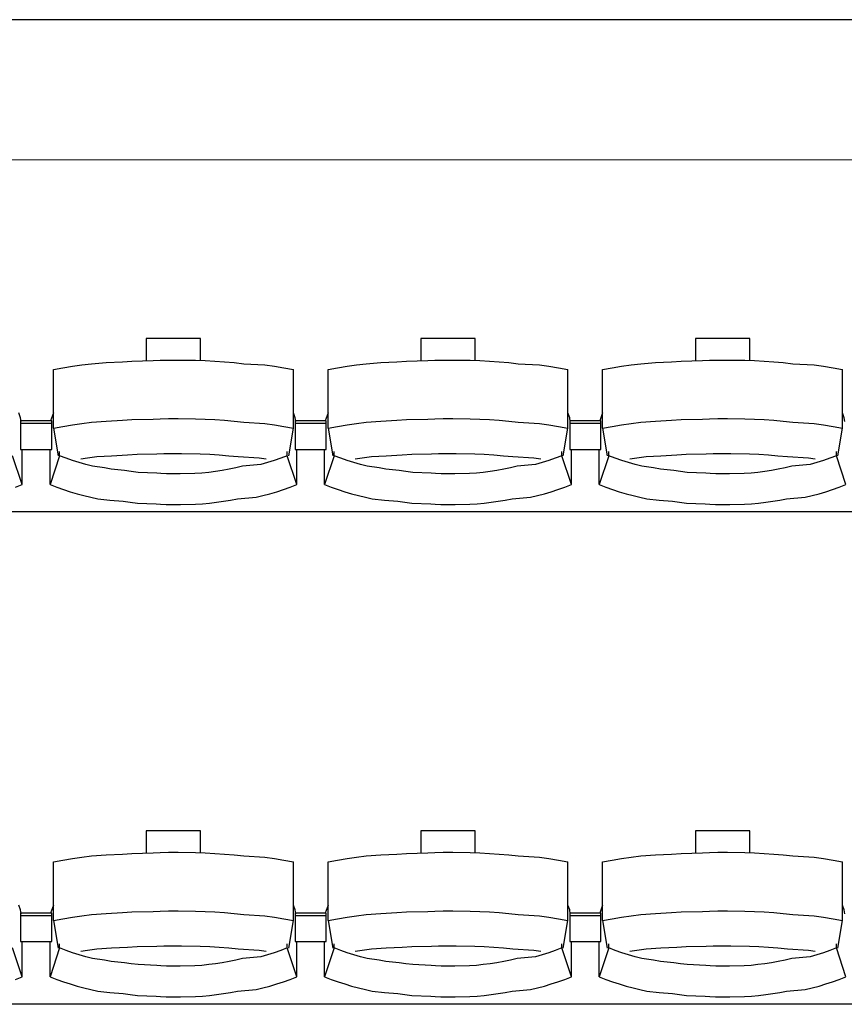
# Model space of a CAD drawing. Units: centimetres. Extents: x 72092237 to 72098967, y 14948484 to 14957031.
# Drawn here: x 72095443 to 72095602, y 14952177 to 14952367 of the extents above; entities that cross this region are included whole.
import ezdxf

# ---------------------------------------------------------------- set-up
doc = ezdxf.new("R2010")
doc.units = ezdxf.units.CM
doc.header["$LTSCALE"] = 50.8
doc.layers.add('Gradins', color=253, linetype='Continuous')
doc.layers.add('perches', color=131, linetype='Continuous', lineweight=5)

# ---------------------------------------------------------------- blocks, each defined once
blk = doc.blocks.new('gradin')
for p, q in [((1658, -600), (-14, -600)), ((366.25, -661.5), (366.25, -665.8)), ((376.75, -661.5), (366.25, -661.5)), ((376.75, -665.74), (376.75, -661.5)), ((419.25, -661.5), (419.25, -665.8)), ((429.75, -661.5), (419.25, -661.5)), ((429.75, -665.74), (429.75, -661.5)), ((472.25, -661.5), (472.25, -665.8)), ((482.75, -661.5), (472.25, -661.5)), ((482.75, -665.74), (482.75, -661.5)), ((350.17, -667.19), (352.01, -666.89)), ((352.01, -666.89), (353.85, -666.62)), ((353.85, -666.62), (355.69, -666.38)), ((355.69, -666.38), (358.54, -666.18)), ((358.54, -666.18), (361.64, -666.01)), ((361.64, -666.01), (363.49, -665.87)), ((363.49, -665.87), (367.61, -665.77)), ((367.61, -665.77), (368.96, -665.7)), ((368.96, -665.7), (370.57, -665.67)), ((370.57, -665.67), (372.43, -665.67)), ((372.43, -665.67), (375.79, -665.7)), ((375.79, -665.7), (377.65, -665.77)), ((377.65, -665.77), (379.51, -665.87)), ((379.51, -665.87), (381.36, -666.01)), ((381.36, -666.01), (383.21, -666.18)), ((383.21, -666.18), (385.06, -666.38)), ((385.06, -666.38), (389.15, -666.62)), ((389.15, -666.62), (390.99, -666.89)), ((390.99, -666.89), (392.83, -667.19)), ((403.17, -667.19), (405.01, -666.89)), ((405.01, -666.89), (406.85, -666.62)), ((406.85, -666.62), (408.69, -666.38)), ((408.69, -666.38), (411.54, -666.18)), ((411.54, -666.18), (414.64, -666.01)), ((414.64, -666.01), (416.49, -665.87)), ((416.49, -665.87), (420.61, -665.77)), ((420.61, -665.77), (421.96, -665.7)), ((421.96, -665.7), (423.57, -665.67)), ((423.57, -665.67), (425.43, -665.67)), ((425.43, -665.67), (428.79, -665.7)), ((428.79, -665.7), (430.65, -665.77)), ((430.65, -665.77), (432.51, -665.87)), ((432.51, -665.87), (434.36, -666.01)), ((434.36, -666.01), (436.21, -666.18)), ((436.21, -666.18), (438.06, -666.38)), ((438.06, -666.38), (442.15, -666.62)), ((442.15, -666.62), (443.99, -666.89)), ((443.99, -666.89), (445.83, -667.19)), ((456.17, -667.19), (458.01, -666.89)), ((458.01, -666.89), (459.85, -666.62)), ((459.85, -666.62), (461.69, -666.38)), ((461.69, -666.38), (464.54, -666.18)), ((464.54, -666.18), (467.64, -666.01)), ((467.64, -666.01), (469.49, -665.87)), ((469.49, -665.87), (473.61, -665.77)), ((473.61, -665.77), (474.96, -665.7)), ((474.96, -665.7), (476.57, -665.67)), ((476.57, -665.67), (478.43, -665.67)), ((478.43, -665.67), (481.79, -665.7)), ((481.79, -665.7), (483.65, -665.77)), ((483.65, -665.77), (485.51, -665.87)), ((485.51, -665.87), (487.36, -666.01)), ((487.36, -666.01), (489.21, -666.18)), ((489.21, -666.18), (491.06, -666.38)), ((491.06, -666.38), (495.15, -666.62)), ((495.15, -666.62), (496.99, -666.89)), ((496.99, -666.89), (498.83, -667.19)), ((348.34, -667.53), (350.17, -667.19)), ((348.34, -678.83), (348.34, -667.53)), ((392.83, -667.19), (394.66, -667.53)), ((394.66, -678.83), (394.66, -667.53)), ((401.34, -667.53), (403.17, -667.19)), ((401.34, -678.83), (401.34, -667.53)), ((445.83, -667.19), (447.66, -667.53)), ((447.66, -678.83), (447.66, -667.53)), ((454.34, -667.53), (456.17, -667.19)), ((454.34, -678.83), (454.34, -667.53)), ((498.83, -667.19), (500.66, -667.53)), ((500.66, -678.83), (500.66, -667.53)), ((341.99, -676.8), (341.66, -675.86)), ((348.34, -675.86), (347.78, -677.44)), ((394.99, -676.8), (394.66, -675.86)), ((401.34, -675.86), (400.78, -677.44)), ((447.99, -676.8), (447.66, -675.86)), ((454.34, -675.86), (453.78, -677.44)), ((500.99, -676.8), (500.66, -675.86)), ((342.11, -677.51), (341.99, -676.8)), ((342, -677.44), (342, -682.91)), ((348, -677.44), (342, -677.44)), ((342, -677.44), (342, -682.91)), ((348, -677.44), (342, -677.44)), ((348, -677.91), (342, -677.91)), ((348, -677.91), (342, -677.91)), ((348, -682.91), (348, -677.44)), ((348, -682.91), (348, -677.44)), ((350.17, -678.49), (352.01, -678.18)), ((352.01, -678.18), (353.85, -677.91)), ((353.85, -677.91), (355.69, -677.68)), ((355.69, -677.68), (358.54, -677.47)), ((358.54, -677.47), (361.64, -677.3)), ((361.64, -677.3), (363.49, -677.17)), ((363.49, -677.17), (367.61, -677.07)), ((367.61, -677.07), (368.96, -677)), ((368.96, -677), (370.57, -676.97)), ((370.57, -676.97), (372.43, -676.97)), ((372.43, -676.97), (375.79, -677)), ((375.79, -677), (377.65, -677.07)), ((377.65, -677.07), (379.51, -677.17)), ((379.51, -677.17), (381.36, -677.3)), ((381.36, -677.3), (383.21, -677.47)), ((383.21, -677.47), (385.06, -677.68)), ((385.06, -677.68), (389.15, -677.91)), ((389.15, -677.91), (390.99, -678.18)), ((390.99, -678.18), (392.83, -678.49)), ((395.11, -677.51), (394.99, -676.8)), ((395, -677.44), (395, -682.91)), ((401, -677.44), (395, -677.44)), ((395, -677.44), (395, -682.91)), ((401, -677.44), (395, -677.44)), ((401, -677.91), (395, -677.91)), ((401, -677.91), (395, -677.91)), ((401, -682.91), (401, -677.44)), ((401, -682.91), (401, -677.44)), ((403.17, -678.49), (405.01, -678.18)), ((405.01, -678.18), (406.85, -677.91)), ((406.85, -677.91), (408.69, -677.68)), ((408.69, -677.68), (411.54, -677.47)), ((411.54, -677.47), (414.64, -677.3)), ((414.64, -677.3), (416.49, -677.17)), ((416.49, -677.17), (420.61, -677.07)), ((420.61, -677.07), (421.96, -677)), ((421.96, -677), (423.57, -676.97)), ((423.57, -676.97), (425.43, -676.97)), ((425.43, -676.97), (428.79, -677)), ((428.79, -677), (430.65, -677.07)), ((430.65, -677.07), (432.51, -677.17)), ((432.51, -677.17), (434.36, -677.3)), ((434.36, -677.3), (436.21, -677.47)), ((436.21, -677.47), (438.06, -677.68)), ((438.06, -677.68), (442.15, -677.91)), ((442.15, -677.91), (443.99, -678.18)), ((443.99, -678.18), (445.83, -678.49)), ((448.11, -677.51), (447.99, -676.8)), ((448, -677.44), (448, -682.91)), ((454, -677.44), (448, -677.44)), ((448, -677.44), (448, -682.91)), ((454, -677.44), (448, -677.44)), ((454, -677.91), (448, -677.91)), ((454, -677.91), (448, -677.91)), ((454, -682.91), (454, -677.44)), ((454, -682.91), (454, -677.44)), ((456.17, -678.49), (458.01, -678.18)), ((458.01, -678.18), (459.85, -677.91)), ((459.85, -677.91), (461.69, -677.68)), ((461.69, -677.68), (464.54, -677.47)), ((464.54, -677.47), (467.64, -677.3)), ((467.64, -677.3), (469.49, -677.17)), ((469.49, -677.17), (473.61, -677.07)), ((473.61, -677.07), (474.96, -677)), ((474.96, -677), (476.57, -676.97)), ((476.57, -676.97), (478.43, -676.97)), ((478.43, -676.97), (481.79, -677)), ((481.79, -677), (483.65, -677.07)), ((483.65, -677.07), (485.51, -677.17)), ((485.51, -677.17), (487.36, -677.3)), ((487.36, -677.3), (489.21, -677.47)), ((489.21, -677.47), (491.06, -677.68)), ((491.06, -677.68), (495.15, -677.91)), ((495.15, -677.91), (496.99, -678.18)), ((496.99, -678.18), (498.83, -678.49)), ((501.11, -677.51), (500.99, -676.8)), ((348.34, -678.83), (350.17, -678.49)), ((348.34, -678.83), (349.25, -684.16)), ((392.83, -678.49), (394.66, -678.83)), ((393.75, -684.16), (394.66, -678.83)), ((401.34, -678.83), (403.17, -678.49)), ((401.34, -678.83), (402.25, -684.16)), ((445.83, -678.49), (447.66, -678.83)), ((446.75, -684.16), (447.66, -678.83)), ((454.34, -678.83), (456.17, -678.49)), ((454.34, -678.83), (455.25, -684.16)), ((498.83, -678.49), (500.66, -678.83)), ((499.75, -684.16), (500.66, -678.83)), ((342, -682.91), (348, -682.91)), ((342, -682.91), (348, -682.91)), ((342.32, -689.69), (342.32, -682.91)), ((347.68, -689.69), (347.68, -682.91)), ((349.53, -684.13), (349.53, -683.34)), ((359.57, -684.13), (362.65, -683.97)), ((362.65, -683.97), (364.49, -683.85)), ((364.49, -683.85), (368.33, -683.76)), ((368.33, -683.76), (369.66, -683.7)), ((369.66, -683.7), (371.5, -683.69)), ((371.5, -683.69), (373.09, -683.7)), ((373.09, -683.7), (376.68, -683.76)), ((376.68, -683.76), (378.51, -683.85)), ((378.51, -683.85), (380.35, -683.97)), ((380.35, -683.97), (382.18, -684.13)), ((393.47, -684.13), (393.47, -683.34)), ((395, -682.91), (401, -682.91)), ((395, -682.91), (401, -682.91)), ((395.32, -689.69), (395.32, -682.91)), ((400.68, -689.69), (400.68, -682.91)), ((402.53, -684.13), (402.53, -683.34)), ((412.57, -684.13), (415.65, -683.97)), ((415.65, -683.97), (417.49, -683.85)), ((417.49, -683.85), (421.33, -683.76)), ((421.33, -683.76), (422.66, -683.7)), ((422.66, -683.7), (424.5, -683.69)), ((424.5, -683.69), (426.09, -683.7)), ((426.09, -683.7), (429.68, -683.76)), ((429.68, -683.76), (431.51, -683.85)), ((431.51, -683.85), (433.35, -683.97)), ((433.35, -683.97), (435.18, -684.13)), ((446.47, -684.13), (446.47, -683.34)), ((448, -682.91), (454, -682.91)), ((448, -682.91), (454, -682.91)), ((448.32, -689.69), (448.32, -682.91)), ((453.68, -689.69), (453.68, -682.91)), ((455.53, -684.13), (455.53, -683.34)), ((465.57, -684.13), (468.65, -683.97)), ((468.65, -683.97), (470.49, -683.85)), ((470.49, -683.85), (474.33, -683.76)), ((474.33, -683.76), (475.66, -683.7)), ((475.66, -683.7), (477.5, -683.69)), ((477.5, -683.69), (479.09, -683.7)), ((479.09, -683.7), (482.68, -683.76)), ((482.68, -683.76), (484.51, -683.85)), ((484.51, -683.85), (486.35, -683.97)), ((486.35, -683.97), (488.18, -684.13)), ((499.47, -684.13), (499.47, -683.34)), ((342.32, -689.69), (340.47, -684.13)), ((349.53, -684.13), (347.68, -689.69)), ((350.79, -684.61), (349.53, -684.13)), ((352.05, -685.05), (350.79, -684.61)), ((353.32, -685.46), (352.05, -685.05)), ((354.6, -685.84), (353.32, -685.46)), ((353.61, -684.74), (354.92, -684.55)), ((355.9, -686.18), (354.6, -685.84)), ((354.92, -684.55), (356.74, -684.32)), ((356.74, -684.32), (359.57, -684.13)), ((382.18, -684.13), (384.01, -684.32)), ((384.01, -684.32), (388.08, -684.55)), ((388.4, -685.84), (384.85, -686.18)), ((388.08, -684.55), (389.39, -684.74)), ((389.68, -685.46), (388.4, -685.84)), ((390.95, -685.05), (389.68, -685.46)), ((392.21, -684.61), (390.95, -685.05)), ((393.47, -684.13), (392.21, -684.61)), ((395.32, -689.69), (393.47, -684.13)), ((402.53, -684.13), (400.68, -689.69)), ((403.79, -684.61), (402.53, -684.13)), ((405.05, -685.05), (403.79, -684.61)), ((406.32, -685.46), (405.05, -685.05)), ((407.6, -685.84), (406.32, -685.46)), ((406.61, -684.74), (407.92, -684.55)), ((408.9, -686.18), (407.6, -685.84)), ((407.92, -684.55), (409.74, -684.32)), ((409.74, -684.32), (412.57, -684.13)), ((435.18, -684.13), (437.01, -684.32)), ((437.01, -684.32), (441.08, -684.55)), ((441.4, -685.84), (437.85, -686.18)), ((441.08, -684.55), (442.39, -684.74)), ((442.68, -685.46), (441.4, -685.84)), ((443.95, -685.05), (442.68, -685.46)), ((445.21, -684.61), (443.95, -685.05)), ((446.47, -684.13), (445.21, -684.61)), ((448.32, -689.69), (446.47, -684.13)), ((455.53, -684.13), (453.68, -689.69)), ((456.79, -684.61), (455.53, -684.13)), ((458.05, -685.05), (456.79, -684.61)), ((459.32, -685.46), (458.05, -685.05)), ((460.6, -685.84), (459.32, -685.46)), ((459.61, -684.74), (460.92, -684.55)), ((461.9, -686.18), (460.6, -685.84)), ((460.92, -684.55), (462.74, -684.32)), ((462.74, -684.32), (465.57, -684.13)), ((488.18, -684.13), (490.01, -684.32)), ((490.01, -684.32), (494.08, -684.55)), ((494.4, -685.84), (490.85, -686.18)), ((494.08, -684.55), (495.39, -684.74)), ((495.68, -685.46), (494.4, -685.84)), ((496.95, -685.05), (495.68, -685.46)), ((498.21, -684.61), (496.95, -685.05)), ((499.47, -684.13), (498.21, -684.61)), ((501.32, -689.69), (499.47, -684.13)), ((358.19, -686.48), (355.9, -686.18)), ((359.5, -686.75), (358.19, -686.48)), ((362.06, -686.99), (359.5, -686.75)), ((363.37, -687.19), (362.06, -686.99)), ((364.69, -687.35), (363.37, -687.19)), ((368.27, -687.48), (364.69, -687.35)), ((369.1, -687.57), (368.27, -687.48)), ((370.17, -687.62), (369.1, -687.57)), ((371.5, -687.64), (370.17, -687.62)), ((372.83, -687.62), (371.5, -687.64)), ((375.66, -687.57), (372.83, -687.62)), ((376.99, -687.48), (375.66, -687.57)), ((378.31, -687.35), (376.99, -687.48)), ((379.63, -687.19), (378.31, -687.35)), ((380.94, -686.99), (379.63, -687.19)), ((382.25, -686.75), (380.94, -686.99)), ((383.56, -686.48), (382.25, -686.75)), ((384.85, -686.18), (383.56, -686.48)), ((411.19, -686.48), (408.9, -686.18)), ((412.5, -686.75), (411.19, -686.48)), ((415.06, -686.99), (412.5, -686.75)), ((416.37, -687.19), (415.06, -686.99)), ((417.69, -687.35), (416.37, -687.19)), ((421.27, -687.48), (417.69, -687.35)), ((422.1, -687.57), (421.27, -687.48)), ((423.17, -687.62), (422.1, -687.57)), ((424.5, -687.64), (423.17, -687.62)), ((425.83, -687.62), (424.5, -687.64)), ((428.66, -687.57), (425.83, -687.62)), ((429.99, -687.48), (428.66, -687.57)), ((431.31, -687.35), (429.99, -687.48)), ((432.63, -687.19), (431.31, -687.35)), ((433.94, -686.99), (432.63, -687.19)), ((435.25, -686.75), (433.94, -686.99)), ((436.56, -686.48), (435.25, -686.75)), ((437.85, -686.18), (436.56, -686.48)), ((464.19, -686.48), (461.9, -686.18)), ((465.5, -686.75), (464.19, -686.48)), ((468.06, -686.99), (465.5, -686.75)), ((469.37, -687.19), (468.06, -686.99)), ((470.69, -687.35), (469.37, -687.19)), ((474.27, -687.48), (470.69, -687.35)), ((475.1, -687.57), (474.27, -687.48)), ((476.17, -687.62), (475.1, -687.57)), ((477.5, -687.64), (476.17, -687.62)), ((478.83, -687.62), (477.5, -687.64)), ((481.66, -687.57), (478.83, -687.62)), ((482.99, -687.48), (481.66, -687.57)), ((484.31, -687.35), (482.99, -687.48)), ((485.63, -687.19), (484.31, -687.35)), ((486.94, -686.99), (485.63, -687.19)), ((488.25, -686.75), (486.94, -686.99)), ((489.56, -686.48), (488.25, -686.75)), ((490.85, -686.18), (489.56, -686.48)), ((341.03, -690.19), (342.32, -689.69)), ((347.68, -689.69), (348.97, -690.19)), ((394.03, -690.19), (395.32, -689.69)), ((400.68, -689.69), (401.97, -690.19)), ((447.03, -690.19), (448.32, -689.69)), ((453.68, -689.69), (454.97, -690.19)), ((500.03, -690.19), (501.32, -689.69)), ((348.97, -690.19), (350.27, -690.65)), ((350.27, -690.65), (351.57, -691.08)), ((351.57, -691.08), (352.89, -691.47)), ((352.89, -691.47), (354.22, -691.83)), ((388.78, -691.83), (390.11, -691.47)), ((390.11, -691.47), (391.43, -691.08)), ((391.43, -691.08), (392.73, -690.65)), ((392.73, -690.65), (394.03, -690.19)), ((401.97, -690.19), (403.27, -690.65)), ((403.27, -690.65), (404.57, -691.08)), ((404.57, -691.08), (405.89, -691.47)), ((405.89, -691.47), (407.22, -691.83)), ((441.78, -691.83), (443.11, -691.47)), ((443.11, -691.47), (444.43, -691.08)), ((444.43, -691.08), (445.73, -690.65)), ((445.73, -690.65), (447.03, -690.19)), ((454.97, -690.19), (456.27, -690.65)), ((456.27, -690.65), (457.57, -691.08)), ((457.57, -691.08), (458.89, -691.47)), ((458.89, -691.47), (460.22, -691.83)), ((494.78, -691.83), (496.11, -691.47)), ((496.11, -691.47), (497.43, -691.08)), ((497.43, -691.08), (498.73, -690.65)), ((498.73, -690.65), (500.03, -690.19)), ((354.22, -691.83), (355.55, -692.16)), ((355.55, -692.16), (356.89, -692.45)), ((356.89, -692.45), (359.23, -692.71)), ((359.23, -692.71), (361.83, -692.94)), ((361.83, -692.94), (363.18, -693.13)), ((363.18, -693.13), (364.54, -693.29)), ((364.54, -693.29), (368.16, -693.41)), ((368.16, -693.41), (369.02, -693.49)), ((369.02, -693.49), (370.13, -693.55)), ((372.87, -693.55), (375.74, -693.49)), ((375.74, -693.49), (377.1, -693.41)), ((377.1, -693.41), (378.46, -693.29)), ((378.46, -693.29), (379.82, -693.13)), ((379.82, -693.13), (381.17, -692.94)), ((381.17, -692.94), (382.52, -692.71)), ((382.52, -692.71), (383.86, -692.45)), ((383.86, -692.45), (387.45, -692.16)), ((387.45, -692.16), (388.78, -691.83)), ((407.22, -691.83), (408.55, -692.16)), ((408.55, -692.16), (409.89, -692.45)), ((409.89, -692.45), (412.23, -692.71)), ((412.23, -692.71), (414.83, -692.94)), ((414.83, -692.94), (416.18, -693.13)), ((416.18, -693.13), (417.54, -693.29)), ((417.54, -693.29), (421.16, -693.41)), ((421.16, -693.41), (422.02, -693.49)), ((422.02, -693.49), (423.13, -693.55)), ((425.87, -693.55), (428.74, -693.49)), ((428.74, -693.49), (430.1, -693.41)), ((430.1, -693.41), (431.46, -693.29)), ((431.46, -693.29), (432.82, -693.13)), ((432.82, -693.13), (434.17, -692.94)), ((434.17, -692.94), (435.52, -692.71)), ((435.52, -692.71), (436.86, -692.45)), ((436.86, -692.45), (440.45, -692.16)), ((440.45, -692.16), (441.78, -691.83)), ((460.22, -691.83), (461.55, -692.16)), ((461.55, -692.16), (462.89, -692.45)), ((462.89, -692.45), (465.23, -692.71)), ((465.23, -692.71), (467.83, -692.94)), ((467.83, -692.94), (469.18, -693.13)), ((469.18, -693.13), (470.54, -693.29)), ((470.54, -693.29), (474.16, -693.41)), ((474.16, -693.41), (475.02, -693.49)), ((475.02, -693.49), (476.13, -693.55)), ((478.87, -693.55), (481.74, -693.49)), ((481.74, -693.49), (483.1, -693.41)), ((483.1, -693.41), (484.46, -693.29)), ((484.46, -693.29), (485.82, -693.13)), ((485.82, -693.13), (487.17, -692.94)), ((487.17, -692.94), (488.52, -692.71)), ((488.52, -692.71), (489.86, -692.45)), ((489.86, -692.45), (493.45, -692.16)), ((493.45, -692.16), (494.78, -691.83)), ((1885.5, -695), (-241.5, -695)), ((370.13, -693.55), (371.5, -693.56)), ((371.5, -693.56), (372.87, -693.55)), ((423.13, -693.55), (424.5, -693.56)), ((424.5, -693.56), (425.87, -693.55)), ((476.13, -693.55), (477.5, -693.56)), ((477.5, -693.56), (478.87, -693.55)), ((366.25, -756.5), (366.25, -760.8)), ((376.75, -756.5), (366.25, -756.5)), ((376.75, -760.74), (376.75, -756.5)), ((419.25, -756.5), (419.25, -760.8)), ((429.75, -756.5), (419.25, -756.5)), ((429.75, -760.74), (429.75, -756.5)), ((472.25, -756.5), (472.25, -760.8)), ((482.75, -756.5), (472.25, -756.5)), ((482.75, -760.74), (482.75, -756.5)), ((350.17, -762.19), (352.01, -761.89)), ((352.01, -761.89), (353.85, -761.62)), ((353.85, -761.62), (355.69, -761.38)), ((355.69, -761.38), (358.54, -761.18)), ((358.54, -761.18), (361.64, -761.01)), ((361.64, -761.01), (363.49, -760.87)), ((363.49, -760.87), (367.61, -760.77)), ((367.61, -760.77), (368.96, -760.7)), ((368.96, -760.7), (370.57, -760.67)), ((370.57, -760.67), (372.43, -760.67)), ((372.43, -760.67), (375.79, -760.7)), ((375.79, -760.7), (377.65, -760.77)), ((377.65, -760.77), (379.51, -760.87)), ((379.51, -760.87), (381.36, -761.01)), ((381.36, -761.01), (383.21, -761.18)), ((383.21, -761.18), (385.06, -761.38)), ((385.06, -761.38), (389.15, -761.62)), ((389.15, -761.62), (390.99, -761.89)), ((390.99, -761.89), (392.83, -762.19)), ((403.17, -762.19), (405.01, -761.89)), ((405.01, -761.89), (406.85, -761.62)), ((406.85, -761.62), (408.69, -761.38)), ((408.69, -761.38), (411.54, -761.18)), ((411.54, -761.18), (414.64, -761.01)), ((414.64, -761.01), (416.49, -760.87)), ((416.49, -760.87), (420.61, -760.77)), ((420.61, -760.77), (421.96, -760.7)), ((421.96, -760.7), (423.57, -760.67)), ((423.57, -760.67), (425.43, -760.67)), ((425.43, -760.67), (428.79, -760.7)), ((428.79, -760.7), (430.65, -760.77)), ((430.65, -760.77), (432.51, -760.87)), ((432.51, -760.87), (434.36, -761.01)), ((434.36, -761.01), (436.21, -761.18)), ((436.21, -761.18), (438.06, -761.38)), ((438.06, -761.38), (442.15, -761.62)), ((442.15, -761.62), (443.99, -761.89)), ((443.99, -761.89), (445.83, -762.19)), ((456.17, -762.19), (458.01, -761.89)), ((458.01, -761.89), (459.85, -761.62)), ((459.85, -761.62), (461.69, -761.38)), ((461.69, -761.38), (464.54, -761.18)), ((464.54, -761.18), (467.64, -761.01)), ((467.64, -761.01), (469.49, -760.87)), ((469.49, -760.87), (473.61, -760.77)), ((473.61, -760.77), (474.96, -760.7)), ((474.96, -760.7), (476.57, -760.67)), ((476.57, -760.67), (478.43, -760.67)), ((478.43, -760.67), (481.79, -760.7)), ((481.79, -760.7), (483.65, -760.77)), ((483.65, -760.77), (485.51, -760.87)), ((485.51, -760.87), (487.36, -761.01)), ((487.36, -761.01), (489.21, -761.18)), ((489.21, -761.18), (491.06, -761.38)), ((491.06, -761.38), (495.15, -761.62)), ((495.15, -761.62), (496.99, -761.89)), ((496.99, -761.89), (498.83, -762.19)), ((348.34, -762.53), (350.17, -762.19)), ((348.34, -773.83), (348.34, -762.53)), ((392.83, -762.19), (394.66, -762.53)), ((394.66, -773.83), (394.66, -762.53)), ((401.34, -762.53), (403.17, -762.19)), ((401.34, -773.83), (401.34, -762.53)), ((445.83, -762.19), (447.66, -762.53)), ((447.66, -773.83), (447.66, -762.53)), ((454.34, -762.53), (456.17, -762.19)), ((454.34, -773.83), (454.34, -762.53)), ((498.83, -762.19), (500.66, -762.53)), ((500.66, -773.83), (500.66, -762.53)), ((341.99, -771.8), (341.66, -770.86)), ((348.34, -770.86), (347.78, -772.44)), ((394.99, -771.8), (394.66, -770.86)), ((401.34, -770.86), (400.78, -772.44)), ((447.99, -771.8), (447.66, -770.86)), ((454.34, -770.86), (453.78, -772.44)), ((500.99, -771.8), (500.66, -770.86)), ((342.11, -772.51), (341.99, -771.8)), ((342, -772.44), (342, -777.91)), ((348, -772.44), (342, -772.44)), ((342, -772.44), (342, -777.91)), ((348, -772.44), (342, -772.44)), ((348, -772.91), (342, -772.91)), ((348, -772.91), (342, -772.91)), ((348, -777.91), (348, -772.44)), ((348, -777.91), (348, -772.44)), ((350.17, -773.49), (352.01, -773.18)), ((352.01, -773.18), (353.85, -772.91)), ((353.85, -772.91), (355.69, -772.68)), ((355.69, -772.68), (358.54, -772.47)), ((358.54, -772.47), (361.64, -772.3)), ((361.64, -772.3), (363.49, -772.17)), ((363.49, -772.17), (367.61, -772.07)), ((367.61, -772.07), (368.96, -772)), ((368.96, -772), (370.57, -771.97)), ((370.57, -771.97), (372.43, -771.97)), ((372.43, -771.97), (375.79, -772)), ((375.79, -772), (377.65, -772.07)), ((377.65, -772.07), (379.51, -772.17)), ((379.51, -772.17), (381.36, -772.3)), ((381.36, -772.3), (383.21, -772.47)), ((383.21, -772.47), (385.06, -772.68)), ((385.06, -772.68), (389.15, -772.91)), ((389.15, -772.91), (390.99, -773.18)), ((390.99, -773.18), (392.83, -773.49)), ((395.11, -772.51), (394.99, -771.8)), ((395, -772.44), (395, -777.91)), ((401, -772.44), (395, -772.44)), ((395, -772.44), (395, -777.91)), ((401, -772.44), (395, -772.44)), ((401, -772.91), (395, -772.91)), ((401, -772.91), (395, -772.91)), ((401, -777.91), (401, -772.44)), ((401, -777.91), (401, -772.44)), ((403.17, -773.49), (405.01, -773.18)), ((405.01, -773.18), (406.85, -772.91)), ((406.85, -772.91), (408.69, -772.68)), ((408.69, -772.68), (411.54, -772.47)), ((411.54, -772.47), (414.64, -772.3)), ((414.64, -772.3), (416.49, -772.17)), ((416.49, -772.17), (420.61, -772.07)), ((420.61, -772.07), (421.96, -772)), ((421.96, -772), (423.57, -771.97)), ((423.57, -771.97), (425.43, -771.97)), ((425.43, -771.97), (428.79, -772)), ((428.79, -772), (430.65, -772.07)), ((430.65, -772.07), (432.51, -772.17)), ((432.51, -772.17), (434.36, -772.3)), ((434.36, -772.3), (436.21, -772.47)), ((436.21, -772.47), (438.06, -772.68)), ((438.06, -772.68), (442.15, -772.91)), ((442.15, -772.91), (443.99, -773.18)), ((443.99, -773.18), (445.83, -773.49)), ((448.11, -772.51), (447.99, -771.8)), ((448, -772.44), (448, -777.91)), ((454, -772.44), (448, -772.44)), ((448, -772.44), (448, -777.91)), ((454, -772.44), (448, -772.44)), ((454, -772.91), (448, -772.91)), ((454, -772.91), (448, -772.91)), ((454, -777.91), (454, -772.44)), ((454, -777.91), (454, -772.44)), ((456.17, -773.49), (458.01, -773.18)), ((458.01, -773.18), (459.85, -772.91)), ((459.85, -772.91), (461.69, -772.68)), ((461.69, -772.68), (464.54, -772.47)), ((464.54, -772.47), (467.64, -772.3)), ((467.64, -772.3), (469.49, -772.17)), ((469.49, -772.17), (473.61, -772.07)), ((473.61, -772.07), (474.96, -772)), ((474.96, -772), (476.57, -771.97)), ((476.57, -771.97), (478.43, -771.97)), ((478.43, -771.97), (481.79, -772)), ((481.79, -772), (483.65, -772.07)), ((483.65, -772.07), (485.51, -772.17)), ((485.51, -772.17), (487.36, -772.3)), ((487.36, -772.3), (489.21, -772.47)), ((489.21, -772.47), (491.06, -772.68)), ((491.06, -772.68), (495.15, -772.91)), ((495.15, -772.91), (496.99, -773.18)), ((496.99, -773.18), (498.83, -773.49)), ((501.11, -772.51), (500.99, -771.8)), ((348.34, -773.83), (350.17, -773.49)), ((348.34, -773.83), (349.25, -779.16)), ((392.83, -773.49), (394.66, -773.83)), ((393.75, -779.16), (394.66, -773.83)), ((401.34, -773.83), (403.17, -773.49)), ((401.34, -773.83), (402.25, -779.16)), ((445.83, -773.49), (447.66, -773.83)), ((446.75, -779.16), (447.66, -773.83)), ((454.34, -773.83), (456.17, -773.49)), ((454.34, -773.83), (455.25, -779.16)), ((498.83, -773.49), (500.66, -773.83)), ((499.75, -779.16), (500.66, -773.83)), ((342, -777.91), (348, -777.91)), ((342, -777.91), (348, -777.91)), ((342.32, -784.69), (342.32, -777.91)), ((347.68, -784.69), (347.68, -777.91)), ((349.53, -779.13), (349.53, -778.34)), ((359.57, -779.13), (362.65, -778.97)), ((362.65, -778.97), (364.49, -778.85)), ((364.49, -778.85), (368.33, -778.76)), ((368.33, -778.76), (369.66, -778.7)), ((369.66, -778.7), (371.5, -778.69)), ((371.5, -778.69), (373.09, -778.7)), ((373.09, -778.7), (376.68, -778.76)), ((376.68, -778.76), (378.51, -778.85)), ((378.51, -778.85), (380.35, -778.97)), ((380.35, -778.97), (382.18, -779.13)), ((393.47, -779.13), (393.47, -778.34)), ((395, -777.91), (401, -777.91)), ((395, -777.91), (401, -777.91)), ((395.32, -784.69), (395.32, -777.91)), ((400.68, -784.69), (400.68, -777.91)), ((402.53, -779.13), (402.53, -778.34)), ((412.57, -779.13), (415.65, -778.97)), ((415.65, -778.97), (417.49, -778.85)), ((417.49, -778.85), (421.33, -778.76)), ((421.33, -778.76), (422.66, -778.7)), ((422.66, -778.7), (424.5, -778.69)), ((424.5, -778.69), (426.09, -778.7)), ((426.09, -778.7), (429.68, -778.76)), ((429.68, -778.76), (431.51, -778.85)), ((431.51, -778.85), (433.35, -778.97)), ((433.35, -778.97), (435.18, -779.13)), ((446.47, -779.13), (446.47, -778.34)), ((448, -777.91), (454, -777.91)), ((448, -777.91), (454, -777.91)), ((448.32, -784.69), (448.32, -777.91)), ((453.68, -784.69), (453.68, -777.91)), ((455.53, -779.13), (455.53, -778.34)), ((465.57, -779.13), (468.65, -778.97)), ((468.65, -778.97), (470.49, -778.85)), ((470.49, -778.85), (474.33, -778.76)), ((474.33, -778.76), (475.66, -778.7)), ((475.66, -778.7), (477.5, -778.69)), ((477.5, -778.69), (479.09, -778.7)), ((479.09, -778.7), (482.68, -778.76)), ((482.68, -778.76), (484.51, -778.85)), ((484.51, -778.85), (486.35, -778.97)), ((486.35, -778.97), (488.18, -779.13)), ((499.47, -779.13), (499.47, -778.34)), ((342.32, -784.69), (340.47, -779.13)), ((349.53, -779.13), (347.68, -784.69)), ((350.79, -779.61), (349.53, -779.13)), ((352.05, -780.05), (350.79, -779.61)), ((353.32, -780.46), (352.05, -780.05)), ((354.6, -780.84), (353.32, -780.46)), ((353.61, -779.74), (354.92, -779.55)), ((355.9, -781.18), (354.6, -780.84)), ((354.92, -779.55), (356.74, -779.32)), ((356.74, -779.32), (359.57, -779.13)), ((382.18, -779.13), (384.01, -779.32)), ((384.01, -779.32), (388.08, -779.55)), ((388.4, -780.84), (384.85, -781.18)), ((388.08, -779.55), (389.39, -779.74)), ((389.68, -780.46), (388.4, -780.84)), ((390.95, -780.05), (389.68, -780.46)), ((392.21, -779.61), (390.95, -780.05)), ((393.47, -779.13), (392.21, -779.61)), ((395.32, -784.69), (393.47, -779.13)), ((402.53, -779.13), (400.68, -784.69)), ((403.79, -779.61), (402.53, -779.13)), ((405.05, -780.05), (403.79, -779.61)), ((406.32, -780.46), (405.05, -780.05)), ((407.6, -780.84), (406.32, -780.46)), ((406.61, -779.74), (407.92, -779.55)), ((408.9, -781.18), (407.6, -780.84)), ((407.92, -779.55), (409.74, -779.32)), ((409.74, -779.32), (412.57, -779.13)), ((435.18, -779.13), (437.01, -779.32)), ((437.01, -779.32), (441.08, -779.55)), ((441.4, -780.84), (437.85, -781.18)), ((441.08, -779.55), (442.39, -779.74)), ((442.68, -780.46), (441.4, -780.84)), ((443.95, -780.05), (442.68, -780.46)), ((445.21, -779.61), (443.95, -780.05)), ((446.47, -779.13), (445.21, -779.61)), ((448.32, -784.69), (446.47, -779.13)), ((455.53, -779.13), (453.68, -784.69)), ((456.79, -779.61), (455.53, -779.13)), ((458.05, -780.05), (456.79, -779.61)), ((459.32, -780.46), (458.05, -780.05)), ((460.6, -780.84), (459.32, -780.46)), ((459.61, -779.74), (460.92, -779.55)), ((461.9, -781.18), (460.6, -780.84)), ((460.92, -779.55), (462.74, -779.32)), ((462.74, -779.32), (465.57, -779.13)), ((488.18, -779.13), (490.01, -779.32)), ((490.01, -779.32), (494.08, -779.55)), ((494.4, -780.84), (490.85, -781.18)), ((494.08, -779.55), (495.39, -779.74)), ((495.68, -780.46), (494.4, -780.84)), ((496.95, -780.05), (495.68, -780.46)), ((498.21, -779.61), (496.95, -780.05)), ((499.47, -779.13), (498.21, -779.61)), ((501.32, -784.69), (499.47, -779.13)), ((358.19, -781.48), (355.9, -781.18)), ((359.5, -781.75), (358.19, -781.48)), ((362.06, -781.99), (359.5, -781.75)), ((363.37, -782.19), (362.06, -781.99)), ((364.69, -782.35), (363.37, -782.19)), ((368.27, -782.48), (364.69, -782.35)), ((369.1, -782.57), (368.27, -782.48)), ((370.17, -782.62), (369.1, -782.57)), ((371.5, -782.64), (370.17, -782.62)), ((372.83, -782.62), (371.5, -782.64)), ((375.66, -782.57), (372.83, -782.62)), ((376.99, -782.48), (375.66, -782.57)), ((378.31, -782.35), (376.99, -782.48)), ((379.63, -782.19), (378.31, -782.35)), ((380.94, -781.99), (379.63, -782.19)), ((382.25, -781.75), (380.94, -781.99)), ((383.56, -781.48), (382.25, -781.75)), ((384.85, -781.18), (383.56, -781.48)), ((411.19, -781.48), (408.9, -781.18)), ((412.5, -781.75), (411.19, -781.48)), ((415.06, -781.99), (412.5, -781.75)), ((416.37, -782.19), (415.06, -781.99)), ((417.69, -782.35), (416.37, -782.19)), ((421.27, -782.48), (417.69, -782.35)), ((422.1, -782.57), (421.27, -782.48)), ((423.17, -782.62), (422.1, -782.57)), ((424.5, -782.64), (423.17, -782.62)), ((425.83, -782.62), (424.5, -782.64)), ((428.66, -782.57), (425.83, -782.62)), ((429.99, -782.48), (428.66, -782.57)), ((431.31, -782.35), (429.99, -782.48)), ((432.63, -782.19), (431.31, -782.35)), ((433.94, -781.99), (432.63, -782.19)), ((435.25, -781.75), (433.94, -781.99)), ((436.56, -781.48), (435.25, -781.75)), ((437.85, -781.18), (436.56, -781.48)), ((464.19, -781.48), (461.9, -781.18)), ((465.5, -781.75), (464.19, -781.48)), ((468.06, -781.99), (465.5, -781.75)), ((469.37, -782.19), (468.06, -781.99)), ((470.69, -782.35), (469.37, -782.19)), ((474.27, -782.48), (470.69, -782.35)), ((475.1, -782.57), (474.27, -782.48)), ((476.17, -782.62), (475.1, -782.57)), ((477.5, -782.64), (476.17, -782.62)), ((478.83, -782.62), (477.5, -782.64)), ((481.66, -782.57), (478.83, -782.62)), ((482.99, -782.48), (481.66, -782.57)), ((484.31, -782.35), (482.99, -782.48)), ((485.63, -782.19), (484.31, -782.35)), ((486.94, -781.99), (485.63, -782.19)), ((488.25, -781.75), (486.94, -781.99)), ((489.56, -781.48), (488.25, -781.75)), ((490.85, -781.18), (489.56, -781.48)), ((341.03, -785.19), (342.32, -784.69)), ((347.68, -784.69), (348.97, -785.19)), ((394.03, -785.19), (395.32, -784.69)), ((400.68, -784.69), (401.97, -785.19)), ((447.03, -785.19), (448.32, -784.69)), ((453.68, -784.69), (454.97, -785.19)), ((500.03, -785.19), (501.32, -784.69)), ((348.97, -785.19), (350.27, -785.65)), ((350.27, -785.65), (351.57, -786.08)), ((351.57, -786.08), (352.89, -786.47)), ((352.89, -786.47), (354.22, -786.83)), ((388.78, -786.83), (390.11, -786.47)), ((390.11, -786.47), (391.43, -786.08)), ((391.43, -786.08), (392.73, -785.65)), ((392.73, -785.65), (394.03, -785.19)), ((401.97, -785.19), (403.27, -785.65)), ((403.27, -785.65), (404.57, -786.08)), ((404.57, -786.08), (405.89, -786.47)), ((405.89, -786.47), (407.22, -786.83)), ((441.78, -786.83), (443.11, -786.47)), ((443.11, -786.47), (444.43, -786.08)), ((444.43, -786.08), (445.73, -785.65)), ((445.73, -785.65), (447.03, -785.19)), ((454.97, -785.19), (456.27, -785.65)), ((456.27, -785.65), (457.57, -786.08)), ((457.57, -786.08), (458.89, -786.47)), ((458.89, -786.47), (460.22, -786.83)), ((494.78, -786.83), (496.11, -786.47)), ((496.11, -786.47), (497.43, -786.08)), ((497.43, -786.08), (498.73, -785.65)), ((498.73, -785.65), (500.03, -785.19)), ((354.22, -786.83), (355.55, -787.16)), ((355.55, -787.16), (356.89, -787.45)), ((356.89, -787.45), (359.23, -787.71)), ((359.23, -787.71), (361.83, -787.94)), ((361.83, -787.94), (363.18, -788.13)), ((363.18, -788.13), (364.54, -788.29)), ((364.54, -788.29), (368.16, -788.41)), ((368.16, -788.41), (369.02, -788.49)), ((369.02, -788.49), (370.13, -788.55)), ((372.87, -788.55), (375.74, -788.49)), ((375.74, -788.49), (377.1, -788.41)), ((377.1, -788.41), (378.46, -788.29)), ((378.46, -788.29), (379.82, -788.13)), ((379.82, -788.13), (381.17, -787.94)), ((381.17, -787.94), (382.52, -787.71)), ((382.52, -787.71), (383.86, -787.45)), ((383.86, -787.45), (387.45, -787.16)), ((387.45, -787.16), (388.78, -786.83)), ((407.22, -786.83), (408.55, -787.16)), ((408.55, -787.16), (409.89, -787.45)), ((409.89, -787.45), (412.23, -787.71)), ((412.23, -787.71), (414.83, -787.94)), ((414.83, -787.94), (416.18, -788.13)), ((416.18, -788.13), (417.54, -788.29)), ((417.54, -788.29), (421.16, -788.41)), ((421.16, -788.41), (422.02, -788.49)), ((422.02, -788.49), (423.13, -788.55)), ((425.87, -788.55), (428.74, -788.49)), ((428.74, -788.49), (430.1, -788.41)), ((430.1, -788.41), (431.46, -788.29)), ((431.46, -788.29), (432.82, -788.13)), ((432.82, -788.13), (434.17, -787.94)), ((434.17, -787.94), (435.52, -787.71)), ((435.52, -787.71), (436.86, -787.45)), ((436.86, -787.45), (440.45, -787.16)), ((440.45, -787.16), (441.78, -786.83)), ((460.22, -786.83), (461.55, -787.16)), ((461.55, -787.16), (462.89, -787.45)), ((462.89, -787.45), (465.23, -787.71)), ((465.23, -787.71), (467.83, -787.94)), ((467.83, -787.94), (469.18, -788.13)), ((469.18, -788.13), (470.54, -788.29)), ((470.54, -788.29), (474.16, -788.41)), ((474.16, -788.41), (475.02, -788.49)), ((475.02, -788.49), (476.13, -788.55)), ((478.87, -788.55), (481.74, -788.49)), ((481.74, -788.49), (483.1, -788.41)), ((483.1, -788.41), (484.46, -788.29)), ((484.46, -788.29), (485.82, -788.13)), ((485.82, -788.13), (487.17, -787.94)), ((487.17, -787.94), (488.52, -787.71)), ((488.52, -787.71), (489.86, -787.45)), ((489.86, -787.45), (493.45, -787.16)), ((493.45, -787.16), (494.78, -786.83)), ((1885.5, -790), (-241.5, -790)), ((370.13, -788.55), (371.5, -788.56)), ((371.5, -788.56), (372.87, -788.55)), ((423.13, -788.55), (424.5, -788.56)), ((424.5, -788.56), (425.87, -788.55)), ((476.13, -788.55), (477.5, -788.56)), ((477.5, -788.56), (478.87, -788.55))]:
    blk.add_line(p, q)
blk = doc.blocks.new('PORTEUSE A')
at = {"color": 4}
blk.add_line((-25, 16.5), (-1825, 16.5), dxfattribs=at)

msp = doc.modelspace()

# ---------------------------------------------------------------- block references
at = {"layer": 'Gradins', "color": 4}
msp.add_blockref('gradin', (72095100.689, 14952967.171), dxfattribs=at)
at = {"layer": 'perches'}
msp.add_blockref('PORTEUSE A', (72096848.307, 14952323.625, -23000), dxfattribs=at)

doc.saveas('drawing.dxf')
